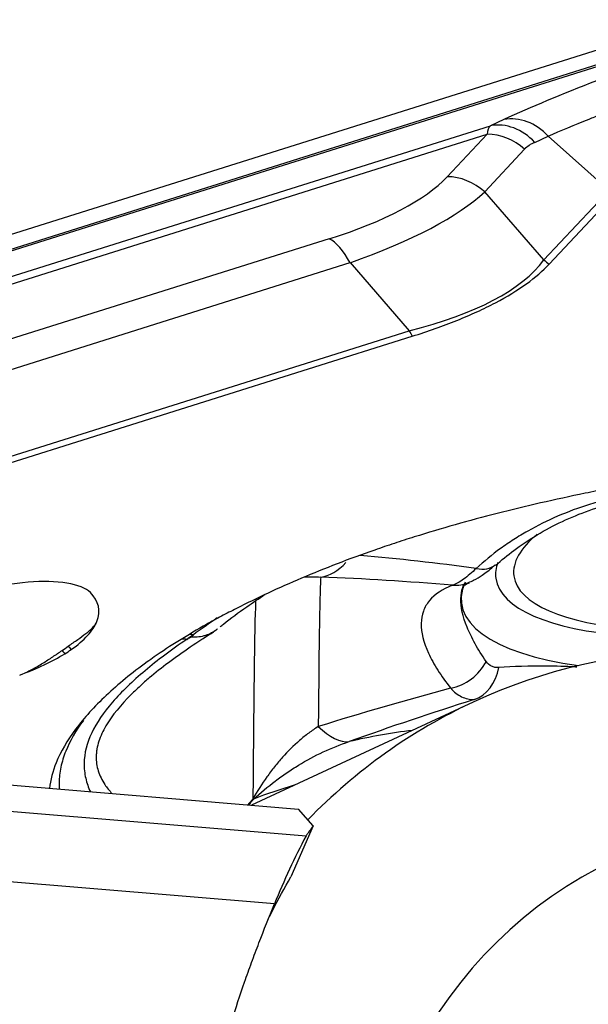
# Model space of a CAD drawing. Units: millimetres. Extents: x 182 to 298, y 68 to 388.
# Drawn here: x 268 to 271, y 257 to 261 of the extents above; entities that cross this region are included whole.
import ezdxf

# ---------------------------------------------------------------- set-up
doc = ezdxf.new("R2010")
doc.units = ezdxf.units.MM
doc.layers.add('1', color=4, linetype='Continuous')

msp = doc.modelspace()

# ---------------------------------------------------------------- linework, layer by layer
at = {"layer": '1'}
for p, q in [((271.3086, 261.1971), (264.0391, 258.9099)), ((264.1226, 258.8693), (271.392, 261.1565)), ((264.1386, 258.8653), (271.408, 261.1525)), ((270.4293, 260.735), (270.3672, 260.7064)), ((265.9942, 259.3305), (270.3672, 260.7064)), ((266.1328, 259.3397), (270.3515, 260.6671)), ((270.3515, 260.6671), (270.1666, 260.4704)), ((270.5718, 260.6294), (270.634, 260.658)), ((270.634, 260.658), (270.9166, 260.4069)), ((270.3405, 260.4009), (270.5254, 260.5976)), ((270.6147, 260.0857), (270.9166, 260.4069)), ((270.6147, 260.0857), (270.3405, 260.4009)), ((270.6386, 260.0656), (270.9405, 260.3868)), ((269.6208, 260.183), (267.4977, 259.515)), ((267.5937, 259.4045), (269.7168, 260.0725)), ((269.7168, 260.0725), (269.9909, 259.7573)), ((267.6818, 259.0307), (269.9909, 259.7573)), ((267.6957, 259.0053), (270.0048, 259.7319)), ((270.2865, 258.0384), (269.2609, 257.5618)), ((265.5535, 257.8711), (269.4785, 257.5436)), ((265.2017, 257.779), (269.513, 257.4193)), ((269.5459, 257.4652), (269.4785, 257.5436)), ((269.367, 257.1043), (264.8788, 257.4788)), ((269.5459, 257.4652), (269.4426, 257.2291))]:
    msp.add_line(p, q, dxfattribs=at)
for centre, major_axis, ratio, start_param, end_param in [((273.7147, 261.3125), (3.7914, 0.9493), 0.115928, 2.199459, 2.589264), ((270.4913, 260.4944), (0.1045, -0.2271), 0.847615, 1.934612, 2.930875), ((270.7471, 260.3058), (-0.3808, 0.3998), 0.269, 6.275044, 6.536844), ((270.4291, 260.4658), (0.1045, -0.2271), 0.847615, 1.934612, 2.930875), ((270.3827, 260.434), (0.1822, -0.1712), 0.868244, 1.603004, 2.388402), ((270.8898, 260.4694), (-0.3854, 0.0906), 0.432375, 5.776799, 6.038598), ((268.0139, 260.6516), (2.2387, 0.0056), 0.302973, 5.512279, 6.004445), ((270.1978, 260.2373), (0.1822, -0.1712), 0.868244, 1.603004, 2.388402), ((268.0451, 260.4185), (2.4121, 0.2152), 0.275984, 5.453171, 5.945337), ((269.652, 259.9499), (0.075, -0.2385), 0.428025, 1.971283, 2.756681), ((267.8248, 260.6718), (-2.8543, 0.4363), 0.325353, 2.480689, 2.972855), ((270.9001, 260.4129), (-0.3643, 0.3424), 0.868244, 1.603004, 1.665487), ((270.1204, 260.0024), (-0.1501, 0.4769), 0.428025, 1.971283, 2.033766), ((271.5657, 258.7688), (-1.0903, -0.146), 0.339343, 5.787681, 6.283185), ((272.0863, 254.8809), (-6.8998, 2.3299), 0.450133, 5.121889, 5.202426), ((269.5806, 259.1161), (0.023, 0.4995), 0.522815, 3.232052, 3.693861), ((270.2567, 258.8237), (0.1329, -0.1495), 0.602249, 5.589081, 6.280148), ((271.5657, 258.7688), (-1.174, -0.1572), 0.339343, 6.103215, 6.283185), ((271.8628, 254.6468), (-1.5762, 3.3916), 0.824971, 3.591511, 6.283185), ((268.1908, 258.4731), (-0.3381, -0.0453), 0.339343, 3.394098, 5.733625), ((269.5864, 254.8788), (-0.0033, 3.75), 0.006425, 0.077084, 0.622468), ((272.0863, 254.8809), (-7.3669, 1.9039), 0.438132, 5.083683, 5.169802), ((271.5781, 258.6756), (1.3457, 0.1802), 0.339343, 2.931875, 4.028389), ((270.1904, 258.7768), (-0.0763, 0.1849), 0.917403, 2.721031, 3.138294), ((271.5657, 258.7688), (-1.174, -0.1572), 0.339343, 0, 2.043197), ((271.5657, 258.7688), (-1.0903, -0.146), 0.339343, 0, 2.043197), ((267.6463, 258.3511), (0.9071, 0.1215), 0.339343, 6.091773, 6.535691), ((269.2855, 254.8785), (-0.0032, 3.6493), 0.006425, 0.08881, 0.732848), ((268.9921, 258.0957), (0.1462, -0.2028), 0.794421, 2.548761, 2.655324), ((271.6531, 258.1162), (3.0985, 0.415), 0.339343, 2.557102, 2.576489), ((269.0225, 258.1172), (0.1426, -0.2053), 0.784506, 2.562552, 2.635297), ((268.5525, 258.4277), (-0.1735, 0.2447), 0.752857, 1.653302, 1.71922), ((268.5889, 258.4533), (-0.1711, 0.2464), 0.783326, 1.661962, 1.731021), ((271.6691, 257.9962), (3.328, 0.4457), 0.339343, 2.557102, 2.576489), ((270.182, 258.2746), (0.1599, 0.1201), 0.803554, 4.17388, 5.255176), ((270.247, 258.243), (0.0054, -0.1999), 0.808757, 0.243078, 1.324375), ((272.0863, 254.8809), (7.4302, 1.3379), 0.471744, 1.744189, 1.830308), ((271.8628, 254.6468), (-1.5762, 3.3916), 0.824971, 0, 0.303932), ((272.0863, 254.8809), (6.9833, 1.6527), 0.492316, 1.713018, 1.799137), ((269.5675, 258.3316), (-0.1668, 0.4714), 0.416055, 2.445586, 3.038065), ((270.805, 254.2855), (-1.5804, 3.4007), 0.824971, 6.021043, 6.116135), ((270.6508, 254.2138), (-1.538, 3.3094), 0.824971, 6.160507, 6.226515), ((268.9646, 257.8875), (-0.3881, 0.3152), 0.14643, 2.575687, 2.585662), ((273.2285, 255.9543), (-3.7817, 1.3316), 0.38777, 6.152937, 6.188001), ((272.5379, 254.376), (-1.6926, 4.2919), 0.70761, 0.546806, 0.639685), ((272.1182, 254.7655), (-1.1801, 2.5392), 0.824971, 0, 1.131054)]:
    msp.add_ellipse(centre, major_axis=major_axis, ratio=ratio, start_param=start_param, end_param=end_param, dxfattribs=at)
for points, knots in [([(270.634, 260.658), (270.6926, 260.6835), (270.7559, 260.7099), (270.841, 260.744), (270.8583, 260.7509), (270.8935, 260.7648), (270.9114, 260.7718), (270.966, 260.7929), (271.0034, 260.8072), (271.1186, 260.8504), (271.1995, 260.8798), (271.3694, 260.94), (271.4584, 260.9708), (271.5517, 261.0022)], [0, 0, 0, 0, 0.25, 0.25, 0.3125, 0.3125, 0.375, 0.375, 0.5, 0.5, 0.75, 0.75, 1, 1, 1, 1]), ([(270.0048, 259.7319), (270.0782, 259.755), (270.1471, 259.7794), (270.2436, 259.8182), (270.2746, 259.8314), (270.3193, 259.8519), (270.3339, 259.8588), (270.3624, 259.8728), (270.3764, 259.8799), (270.4445, 259.9158), (270.4921, 259.945), (270.5747, 260.0045), (270.6097, 260.0348), (270.6386, 260.0656)], [0, 0, 0, 0, 0.25, 0.25, 0.375, 0.375, 0.4375, 0.4375, 0.5, 0.5, 0.75, 0.75, 1, 1, 1, 1]), ([(271.6561, 259.143), (271.5122, 259.1258), (271.3694, 259.1056), (271.1568, 259.0711), (271.0862, 259.0589), (270.9807, 259.0396), (270.9456, 259.0329), (270.8755, 259.0193), (270.8405, 259.0123), (270.6664, 258.9765), (270.5307, 258.9455), (270.2667, 258.8783), (270.1385, 258.8421), (269.9834, 258.7933), (269.9526, 258.7834), (269.8916, 258.7632), (269.8612, 258.7529), (269.7715, 258.7216), (269.7134, 258.7003), (269.5442, 258.6351), (269.4379, 258.5899), (269.2872, 258.52), (269.2385, 258.4963), (269.1676, 258.4602), (269.1443, 258.448), (269.0985, 258.4236), (269.0759, 258.4113), (268.9654, 258.3493), (268.884, 258.2989), (268.8102, 258.2476)], [0, 0, 0, 0, 0.125, 0.125, 0.1875, 0.1875, 0.21875, 0.21875, 0.25, 0.25, 0.375, 0.375, 0.5, 0.5, 0.53125, 0.53125, 0.5625, 0.5625, 0.625, 0.625, 0.75, 0.75, 0.8125, 0.8125, 0.84375, 0.84375, 0.875, 0.875, 1, 1, 1, 1]), ([(271.5006, 259.035), (271.3818, 259.0398), (271.2657, 259.036), (271.1243, 259.0193), (271.0962, 259.0154), (271.0403, 259.0063), (271.0125, 259.0011), (270.9304, 258.9838), (270.8775, 258.97), (270.7238, 258.9216), (270.6283, 258.8804), (270.5176, 258.8177), (270.4959, 258.8046), (270.4538, 258.7775), (270.4334, 258.7636), (270.3738, 258.7203), (270.3364, 258.6898), (270.3013, 258.6576)], [0, 0, 0, 0, 0.25, 0.25, 0.3125, 0.3125, 0.375, 0.375, 0.5, 0.5, 0.75, 0.75, 0.8125, 0.8125, 0.875, 0.875, 1, 1, 1, 1]), ([(270.3916, 258.6719), (270.4177, 258.6958), (270.4776, 258.7452), (270.5805, 258.8137), (270.6973, 258.8759), (270.8209, 258.9269), (270.9502, 258.9662), (271.0854, 258.9946), (271.2268, 259.013), (271.3701, 259.0213), (271.4667, 259.0205), (271.5133, 259.0187)], [0, 0, 0, 0, 0.102956, 0.222902, 0.339808, 0.453637, 0.564706, 0.673427, 0.783582, 0.896546, 1, 1, 1, 1]), ([(270.2657, 258.5924), (270.2737, 258.5954), (270.2965, 258.6049), (270.3335, 258.6285), (270.3659, 258.6531), (270.3863, 258.6715), (270.3896, 258.6746)], [0, 0, 0, 0, 0.164742, 0.483598, 0.916325, 1, 1, 1, 1]), ([(270.3013, 258.6576), (270.2809, 258.6375), (270.2615, 258.6208), (270.2336, 258.6011), (270.2245, 258.5953), (270.2071, 258.5859), (270.1988, 258.5822), (270.1908, 258.5795)], [0, 0, 0, 0, 0.5, 0.5, 0.75, 0.75, 1, 1, 1, 1]), ([(270.3472, 258.2266), (270.3278, 258.2548), (270.3107, 258.2823), (270.2885, 258.3222), (270.2817, 258.3352), (270.2693, 258.3609), (270.2637, 258.3735), (270.239, 258.4349), (270.2294, 258.4786), (270.2304, 258.5358), (270.2333, 258.5535), (270.2404, 258.5744), (270.2422, 258.5789), (270.2442, 258.5833)], [0, 0, 0, 0, 0.189156, 0.189156, 0.283735, 0.283735, 0.378313, 0.378313, 0.756625, 0.756625, 0.945782, 0.945782, 1, 1, 1, 1]), ([(270.2396, 258.5743), (270.2397, 258.5742), (270.2425, 258.5768), (270.2524, 258.584), (270.2664, 258.5892), (270.2694, 258.5902)], [0, 0, 0, 0, 0.401381, 0.881031, 1, 1, 1, 1]), ([(269.115, 258.3872), (269.1201, 258.3915), (269.1577, 258.4225), (269.227, 258.4725), (269.2948, 258.518), (269.3245, 258.5371)], [0, 0, 0, 0, 0.084035, 0.615505, 1, 1, 1, 1]), ([(270.1908, 258.5795), (270.1444, 258.5613), (270.1088, 258.5378), (270.0783, 258.5009), (270.0729, 258.4932), (270.0635, 258.4768), (270.0596, 258.4683), (270.05, 258.4416), (270.0467, 258.4225), (270.0457, 258.3614), (270.0568, 258.3156), (270.0857, 258.2523), (270.0922, 258.2393), (270.1067, 258.213), (270.1146, 258.1997), (270.1403, 258.159), (270.1602, 258.1312), (270.1828, 258.1027)], [0, 0, 0, 0, 0.25, 0.25, 0.3125, 0.3125, 0.375, 0.375, 0.5, 0.5, 0.75, 0.75, 0.8125, 0.8125, 0.875, 0.875, 1, 1, 1, 1]), ([(268.4123, 258.2974), (268.4277, 258.308), (268.4422, 258.3182), (268.4694, 258.3377), (268.4821, 258.347), (268.5052, 258.3652), (268.5155, 258.374), (268.5329, 258.3921), (268.54, 258.4013), (268.5446, 258.4118)], [0, 0, 0, 0, 0.25, 0.25, 0.5, 0.5, 0.75, 0.75, 1, 1, 1, 1]), ([(268.4257, 258.2816), (268.4568, 258.3032), (268.4818, 258.3248), (268.5114, 258.3574), (268.5199, 258.3682), (268.5307, 258.3846), (268.534, 258.3901), (268.5399, 258.4009), (268.5424, 258.4064), (268.5446, 258.4118)], [0, 0, 0, 0, 0.5, 0.5, 0.75, 0.75, 0.875, 0.875, 1, 1, 1, 1]), ([(268.8767, 258.2214), (268.8927, 258.2338), (268.9401, 258.2694), (269.0103, 258.3173), (269.0662, 258.3523), (269.085, 258.3638)], [0, 0, 0, 0, 0.267263, 0.760373, 1, 1, 1, 1]), ([(269.0938, 258.3704), (269.0858, 258.3645), (269.0773, 258.3594), (269.0639, 258.3529), (269.0592, 258.351), (269.0498, 258.3475), (269.0449, 258.3459), (269.0301, 258.342), (269.0199, 258.3402), (268.9991, 258.3385), (268.9883, 258.3385), (268.9776, 258.3394)], [0, 0, 0, 0, 0.25, 0.25, 0.375, 0.375, 0.5, 0.5, 0.75, 0.75, 1, 1, 1, 1]), ([(268.9609, 258.3288), (268.8899, 258.2806), (268.8251, 258.2322), (268.7387, 258.1595), (268.7116, 258.1353), (268.6614, 258.0868), (268.6382, 258.0626), (268.5754, 257.9902), (268.5428, 257.9428), (268.4982, 257.8488), (268.4861, 257.8021), (268.4853, 257.7438), (268.4858, 257.7322), (268.4883, 257.7089), (268.4939, 257.6761), (268.505, 257.6441), (268.5144, 257.6237)], [0, 0, 0, 0, 0.201542, 0.201542, 0.302313, 0.302313, 0.403083, 0.403083, 0.604625, 0.604625, 0.806167, 0.806167, 0.856552, 0.856552, 0.906938, 1, 1, 1, 1]), ([(268.1871, 258.1636), (268.2071, 258.1714), (268.2257, 258.1804), (268.2611, 258.1991), (268.2779, 258.2089), (268.3101, 258.2287), (268.3255, 258.2386), (268.3553, 258.2583), (268.3695, 258.2679), (268.3832, 258.2773)], [0, 0, 0, 0, 0.25, 0.25, 0.5, 0.5, 0.75, 0.75, 1, 1, 1, 1]), ([(268.1871, 258.1636), (268.2277, 258.1788), (268.2653, 258.1946), (268.335, 258.2275), (268.3671, 258.2445), (268.3959, 258.2623)], [0, 0, 0, 0, 0.5, 0.5, 1, 1, 1, 1]), ([(268.7775, 258.2245), (268.7061, 258.173), (268.643, 258.1213), (268.5603, 258.0434), (268.5347, 258.0174), (268.4874, 257.9652), (268.4657, 257.9391), (268.407, 257.8606), (268.3767, 257.8089), (268.3395, 257.718), (268.3291, 257.6783), (268.3249, 257.6392)], [0, 0, 0, 0, 0.263974, 0.263974, 0.395961, 0.395961, 0.527948, 0.527948, 0.791922, 0.791922, 1, 1, 1, 1]), ([(268.8757, 258.2209), (268.8448, 258.1975), (268.8152, 258.1739), (268.7726, 258.1379), (268.7584, 258.1255), (268.7311, 258.1006), (268.7179, 258.0881), (268.6553, 258.0262), (268.6148, 257.9772), (268.5725, 257.9048), (268.5559, 257.8689), (268.547, 257.8336), (268.5439, 257.8159), (268.5431, 257.8101), (268.542, 257.7985), (268.5402, 257.7696), (268.5442, 257.7417), (268.5543, 257.7091), (268.5586, 257.6984), (268.5689, 257.6774), (268.5748, 257.6671), (268.591, 257.6428), (268.602, 257.629), (268.6144, 257.6156)], [0, 0, 0, 0, 0.110271, 0.110271, 0.168019, 0.168019, 0.225768, 0.225768, 0.456762, 0.456762, 0.572258, 0.630007, 0.630007, 0.658881, 0.658881, 0.687755, 0.803252, 0.803252, 0.861001, 0.861001, 0.918749, 0.918749, 1, 1, 1, 1]), ([(270.4051, 258.1984), (270.3991, 258.198), (270.3934, 258.1982), (270.3824, 258.2002), (270.3771, 258.2019), (270.3625, 258.2091), (270.3541, 258.2165), (270.3472, 258.2266)], [0, 0, 0, 0, 0.25, 0.25, 0.5, 0.5, 1, 1, 1, 1]), ([(270.7676, 258.2006), (270.7645, 258.2008), (270.7615, 258.2009), (270.7359, 258.2022), (270.7137, 258.2031), (270.6705, 258.2044), (270.6494, 258.2048), (270.5464, 258.2059), (270.4719, 258.2034), (270.4051, 258.1984)], [0, 0, 0, 0, 0.021926, 0.021926, 0.184938, 0.184938, 0.347951, 0.347951, 1, 1, 1, 1]), ([(270.1828, 258.1027), (270.1984, 258.0854), (270.2153, 258.0724), (270.2426, 258.059), (270.2521, 258.0557), (270.2713, 258.0512), (270.2811, 258.05), (270.2911, 258.05)], [0, 0, 0, 0, 0.5, 0.5, 0.75, 0.75, 1, 1, 1, 1]), ([(268.482, 257.9539), (268.4467, 257.906), (268.4193, 257.8587), (268.3906, 257.787), (268.3831, 257.7625), (268.3753, 257.7256), (268.3733, 257.7134), (268.3706, 257.6889), (268.3698, 257.6767), (268.3695, 257.6551), (268.3697, 257.6455), (268.3703, 257.6361)], [0, 0, 0, 0, 0.446904, 0.446904, 0.678131, 0.678131, 0.793744, 0.793744, 0.909358, 0.909358, 1, 1, 1, 1]), ([(269.5697, 257.9254), (269.5547, 257.916), (269.5399, 257.906), (269.5111, 257.8846), (269.4969, 257.8732), (269.4555, 257.8375), (269.4291, 257.8114), (269.3912, 257.7689), (269.3788, 257.7542), (269.3547, 257.7238), (269.3429, 257.7081), (269.3088, 257.6599), (269.2874, 257.6262), (269.2675, 257.5909)], [0, 0, 0, 0, 0.125, 0.125, 0.25, 0.25, 0.5, 0.5, 0.625, 0.625, 0.75, 0.75, 1, 1, 1, 1]), ([(269.2699, 257.5897), (269.3022, 257.619), (269.3357, 257.6468), (269.388, 257.6863), (269.4058, 257.699), (269.4419, 257.7236), (269.4602, 257.7354), (269.5157, 257.7693), (269.5537, 257.7898), (269.6317, 257.8263), (269.6718, 257.8423), (269.7131, 257.8556)], [0, 0, 0, 0, 0.25, 0.25, 0.375, 0.375, 0.5, 0.5, 0.75, 0.75, 1, 1, 1, 1]), ([(269.3448, 257.0474), (269.349, 257.0558), (269.3532, 257.0641), (269.3847, 257.1264), (269.4131, 257.1786), (269.4426, 257.2291)], [0, 0, 0, 0, 0.133635, 0.133635, 1, 1, 1, 1]), ([(269.117, 256.3823), (269.1491, 256.5018), (269.1865, 256.6218), (269.2391, 256.7728), (269.2499, 256.8031), (269.2721, 256.8636), (269.306, 256.9542), (269.3421, 257.0443), (269.367, 257.1043)], [0, 0, 0, 0, 0.5, 0.5, 0.625, 0.625, 0.75, 1, 1, 1, 1])]:
    msp.add_open_spline(points, degree=3, knots=knots, dxfattribs=at)
for points in [[(269.4995, 258.6168), (269.5256, 258.6195), (269.5529, 258.62), (269.5813, 258.6176)], [(269.102, 258.4279), (269.0633, 258.4021), (269.0264, 258.3763), (268.9913, 258.3502)], [(269.1035, 258.378), (269.1003, 258.3755), (269.0971, 258.3729), (269.0938, 258.3704)], [(268.9609, 258.3288), (268.9664, 258.3323), (268.972, 258.3358), (268.9776, 258.3394)], [(268.9776, 258.3394), (268.9821, 258.343), (268.9867, 258.3466), (268.9913, 258.3502)], [(268.3832, 258.2773), (268.3932, 258.2841), (268.4029, 258.2908), (268.4123, 258.2974)], [(268.3959, 258.2623), (268.4063, 258.2687), (268.4163, 258.2751), (268.4257, 258.2816)], [(269.2675, 257.5909), (269.2596, 257.5817), (269.2517, 257.5725), (269.2438, 257.5633)], [(269.2493, 257.5628), (269.2561, 257.5718), (269.263, 257.5808), (269.2699, 257.5897)]]:
    msp.add_open_spline(points, degree=3, dxfattribs=at)

doc.saveas('drawing.dxf')
